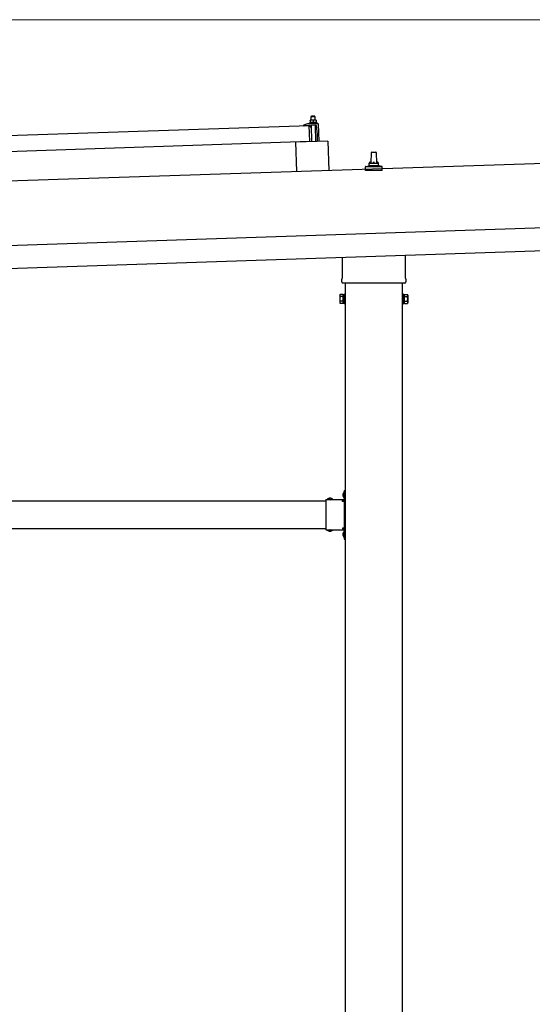
# Model space of a CAD drawing. Units: millimetres. Extents: x 0 to 25230, y 0 to 17820.
# Drawn here: x 13842 to 14960, y 4511 to 6656 of the extents above; entities that cross this region are included whole.
import ezdxf

# ---------------------------------------------------------------- set-up
doc = ezdxf.new("R2010")
doc.units = ezdxf.units.MM
doc.linetypes.add('YHIDDEN_1', pattern=[4, 3, -1])
for name, color, linetype, lineweight in [('YKK_13', 4, 'Continuous', 30), ('YKK_A1', 4, 'Continuous', 30), ('YKK_D', 6, 'Continuous', 13)]:
    doc.layers.add(name, color=color, linetype=linetype, lineweight=lineweight)

msp = doc.modelspace()

# ---------------------------------------------------------------- linework, layer by layer
at = {"layer": 'YKK_13'}
for p, q in [((14478.1, 6436.7), (14474.8, 6436.6)), ((14474.8, 6436.6), (14474.8, 6436.6)), ((14474.8, 6436.6), (14474.8, 6436.6)), ((14474.8, 6436.6), (14474.8, 6436.6)), ((14474.8, 6436.6), (14474.8, 6436.6)), ((14474.8, 6436.6), (14474.8, 6436.6)), ((14474.8, 6436.6), (14474.8, 6436.6)), ((14474.8, 6436.6), (14474.8, 6436.6)), ((14474.8, 6436.6), (14474.8, 6436.6)), ((14474.8, 6436.6), (14474.8, 6436.6)), ((14474.8, 6436.6), (14474.8, 6436.6)), ((14474.8, 6436.6), (14474.8, 6436.6)), ((14474.8, 6436.6), (14474.8, 6436.6)), ((14474.8, 6436.6), (14474.8, 6436.6)), ((14474.8, 6436.5), (14474.8, 6436.6)), ((14474.8, 6436.5), (14474.8, 6436.5)), ((14474.8, 6436.5), (14474.8, 6436.5)), ((14474.8, 6436.5), (14474.8, 6436.5)), ((14474.8, 6436.5), (14474.8, 6436.5)), ((14474.8, 6436.5), (14474.8, 6436.5)), ((14474.8, 6436.5), (14474.8, 6436.5)), ((14474.8, 6436.5), (14474.8, 6436.5)), ((14474.8, 6436.4), (14474.8, 6436.5)), ((14474.9, 6436.4), (14474.8, 6436.4)), ((14474.9, 6436.4), (14474.9, 6436.4)), ((14474.9, 6436.4), (14474.9, 6436.4)), ((14474.9, 6436.4), (14474.9, 6436.4)), ((14474.9, 6436.3), (14474.9, 6436.4)), ((14474.9, 6436.3), (14474.9, 6436.3)), ((14474.9, 6436.3), (14474.9, 6436.3)), ((14474.9, 6436.3), (14474.9, 6436.3)), ((14474.9, 6436.2), (14474.9, 6436.3)), ((14474.9, 6436.2), (14474.9, 6436.2)), ((14474.9, 6436.2), (14474.9, 6436.2)), ((14474.9, 6436.2), (14474.9, 6436.2)), ((14474.9, 6436.2), (14474.9, 6436.2)), ((14474.9, 6436.1), (14474.9, 6436.2)), ((14474.9, 6436.1), (14474.9, 6436.1)), ((14474.9, 6436.1), (14474.9, 6436.1)), ((14474.9, 6436.1), (14474.9, 6436.1)), ((14474.9, 6436.1), (14474.9, 6436.1)), ((14474.9, 6436.1), (14474.9, 6436.1)), ((14474.9, 6436), (14474.9, 6436.1)), ((14475.1, 6436.1), (14474.9, 6436)), ((14474.9, 6436), (14475, 6431)), ((14475.2, 6436.1), (14475.1, 6436.1)), ((14475.2, 6436.1), (14475.2, 6436.1)), ((14475.3, 6436.1), (14475.2, 6436.1)), ((14475.3, 6436.2), (14475.3, 6436.1)), ((14475.4, 6436.2), (14475.3, 6436.2)), ((14475.5, 6436.2), (14475.4, 6436.2)), ((14475.6, 6436.2), (14475.5, 6436.2)), ((14475.7, 6436.3), (14475.6, 6436.2)), ((14475.8, 6436.3), (14475.7, 6436.3)), ((14475.9, 6436.4), (14475.8, 6436.3)), ((14475.8, 6436.3), (14475.8, 6436.3)), ((14476, 6436.4), (14475.9, 6436.4)), ((14476.1, 6436.4), (14476, 6436.4)), ((14476.3, 6436.4), (14476.1, 6436.4)), ((14476.4, 6436.5), (14476.3, 6436.4)), ((14476.5, 6436.5), (14476.4, 6436.5)), ((14476.6, 6436.5), (14476.5, 6436.5)), ((14476.7, 6436.5), (14476.6, 6436.5)), ((14476.8, 6436.6), (14476.7, 6436.5)), ((14476.9, 6436.6), (14476.8, 6436.6)), ((14477, 6436.6), (14476.9, 6436.6)), ((14477.1, 6436.6), (14477, 6436.6)), ((14478, 6445.7), (14477.1, 6444.7)), ((14477.1, 6444.7), (14485.1, 6444.9)), ((14477.3, 6436.7), (14477.1, 6444.7)), ((14477.2, 6436.6), (14477.1, 6436.6)), ((14477.3, 6436.6), (14477.2, 6436.6)), ((14477.4, 6436.6), (14477.3, 6436.6)), ((14477.5, 6436.6), (14477.4, 6436.6)), ((14477.5, 6436.7), (14477.5, 6436.6)), ((14477.6, 6436.7), (14477.5, 6436.7)), ((14477.7, 6436.7), (14477.6, 6436.7)), ((14477.7, 6436.7), (14477.7, 6436.7)), ((14477.8, 6436.7), (14477.7, 6436.7)), ((14477.8, 6436.7), (14477.8, 6436.7)), ((14477.9, 6436.7), (14477.8, 6436.7)), ((14477.9, 6436.7), (14477.9, 6436.7)), ((14478, 6436.7), (14477.9, 6436.7)), ((14484, 6445.9), (14478, 6445.7)), ((14478, 6436.7), (14478, 6436.7)), ((14478, 6436.7), (14478, 6436.7)), ((14478, 6436.7), (14478, 6436.7)), ((14478, 6436.7), (14478, 6436.7)), ((14478.1, 6436.7), (14478, 6436.7)), ((14484.6, 6436.9), (14478.1, 6436.7)), ((14478.1, 6436.7), (14478.1, 6436.7)), ((14478.4, 6436.7), (14478.1, 6436.7)), ((14478.4, 6436.7), (14478.4, 6436.7)), ((14478.5, 6436.7), (14478.4, 6436.7)), ((14478.6, 6436.7), (14478.5, 6436.7)), ((14478.6, 6436.7), (14478.6, 6436.7)), ((14478.7, 6436.7), (14478.6, 6436.7)), ((14478.8, 6436.7), (14478.7, 6436.7)), ((14478.9, 6436.7), (14478.8, 6436.7)), ((14479, 6436.7), (14478.9, 6436.7)), ((14479.1, 6436.7), (14479, 6436.7)), ((14479.2, 6436.7), (14479.1, 6436.7)), ((14479.3, 6436.7), (14479.2, 6436.7)), ((14479.4, 6436.7), (14479.3, 6436.7)), ((14479.5, 6436.6), (14479.4, 6436.7)), ((14479.6, 6436.6), (14479.5, 6436.6)), ((14479.8, 6436.6), (14479.6, 6436.6)), ((14479.9, 6436.6), (14479.8, 6436.6)), ((14480, 6436.6), (14479.9, 6436.6)), ((14480.1, 6436.6), (14480, 6436.6)), ((14480.2, 6436.5), (14480.1, 6436.6)), ((14480.3, 6436.5), (14480.2, 6436.5)), ((14480.4, 6436.5), (14480.3, 6436.5)), ((14480.5, 6436.4), (14480.4, 6436.5)), ((14480.6, 6436.4), (14480.5, 6436.4)), ((14480.7, 6436.4), (14480.6, 6436.4)), ((14480.8, 6436.4), (14480.7, 6436.4)), ((14480.8, 6436.4), (14480.8, 6436.4)), ((14480.9, 6436.3), (14480.8, 6436.4)), ((14481, 6436.3), (14480.9, 6436.3)), ((14481, 6436.3), (14481, 6436.3)), ((14481.1, 6436.3), (14481, 6436.3)), ((14481.4, 6436.2), (14481.1, 6436.3)), ((14481.6, 6436.3), (14481.4, 6436.2)), ((14481.4, 6436.2), (14481.5, 6431.2)), ((14481.7, 6436.3), (14481.6, 6436.3)), ((14481.8, 6436.4), (14481.7, 6436.3)), ((14481.7, 6436.3), (14481.7, 6436.3)), ((14481.8, 6436.4), (14481.8, 6436.4)), ((14481.9, 6436.4), (14481.8, 6436.4)), ((14482, 6436.4), (14481.9, 6436.4)), ((14482.1, 6436.5), (14482, 6436.4)), ((14482.2, 6436.5), (14482.1, 6436.5)), ((14482.3, 6436.5), (14482.2, 6436.5)), ((14482.4, 6436.6), (14482.3, 6436.5)), ((14482.3, 6436.5), (14482.3, 6436.5)), ((14482.5, 6436.6), (14482.4, 6436.6)), ((14482.6, 6436.6), (14482.5, 6436.6)), ((14482.7, 6436.7), (14482.6, 6436.6)), ((14482.9, 6436.7), (14482.7, 6436.7)), ((14483, 6436.7), (14482.9, 6436.7)), ((14483.1, 6436.7), (14483, 6436.7)), ((14483.2, 6436.8), (14483.1, 6436.7)), ((14483.3, 6436.8), (14483.2, 6436.8)), ((14483.4, 6436.8), (14483.3, 6436.8)), ((14483.5, 6436.8), (14483.4, 6436.8)), ((14483.6, 6436.8), (14483.5, 6436.8)), ((14483.7, 6436.8), (14483.6, 6436.8)), ((14483.8, 6436.8), (14483.7, 6436.8)), ((14483.9, 6436.9), (14483.8, 6436.8)), ((14483.9, 6436.9), (14483.9, 6436.9)), ((14484, 6436.9), (14483.9, 6436.9)), ((14484, 6445.9), (14485.1, 6444.9)), ((14484.1, 6436.9), (14484, 6436.9)), ((14484.2, 6436.9), (14484.1, 6436.9)), ((14484.2, 6436.9), (14484.2, 6436.9)), ((14484.3, 6436.9), (14484.2, 6436.9)), ((14484.3, 6436.9), (14484.3, 6436.9)), ((14484.4, 6436.9), (14484.3, 6436.9)), ((14484.4, 6436.9), (14484.4, 6436.9)), ((14484.5, 6436.9), (14484.4, 6436.9)), ((14484.5, 6436.9), (14484.5, 6436.9)), ((14484.5, 6436.9), (14484.5, 6436.9)), ((14484.5, 6436.9), (14484.5, 6436.9)), ((14484.5, 6436.9), (14484.5, 6436.9)), ((14484.6, 6436.9), (14484.5, 6436.9)), ((14487.8, 6437), (14484.6, 6436.9)), ((14484.6, 6436.9), (14484.6, 6436.9)), ((14484.9, 6436.9), (14484.6, 6436.9)), ((14484.9, 6436.9), (14484.9, 6436.9)), ((14485, 6436.9), (14484.9, 6436.9)), ((14485.1, 6436.9), (14485, 6436.9)), ((14485.1, 6444.9), (14485.3, 6436.9)), ((14485.1, 6436.9), (14485.1, 6436.9)), ((14485.2, 6436.9), (14485.1, 6436.9)), ((14485.3, 6436.9), (14485.2, 6436.9)), ((14485.4, 6436.9), (14485.3, 6436.9)), ((14485.5, 6436.9), (14485.4, 6436.9)), ((14485.6, 6436.9), (14485.5, 6436.9)), ((14485.7, 6436.9), (14485.6, 6436.9)), ((14485.8, 6436.9), (14485.7, 6436.9)), ((14485.9, 6436.9), (14485.8, 6436.9)), ((14486, 6436.9), (14485.9, 6436.9)), ((14486.1, 6436.8), (14486, 6436.9)), ((14486.2, 6436.8), (14486.1, 6436.8)), ((14486.4, 6436.8), (14486.2, 6436.8)), ((14486.5, 6436.8), (14486.4, 6436.8)), ((14486.6, 6436.8), (14486.5, 6436.8)), ((14486.7, 6436.7), (14486.6, 6436.8)), ((14486.8, 6436.7), (14486.7, 6436.7)), ((14486.9, 6436.7), (14486.8, 6436.7)), ((14487, 6436.7), (14486.9, 6436.7)), ((14487.1, 6436.6), (14487, 6436.7)), ((14487.2, 6436.6), (14487.1, 6436.6)), ((14487.3, 6436.6), (14487.2, 6436.6)), ((14487.3, 6436.6), (14487.3, 6436.6)), ((14487.4, 6436.6), (14487.3, 6436.6)), ((14487.5, 6436.5), (14487.4, 6436.6)), ((14487.5, 6436.5), (14487.5, 6436.5)), ((14487.6, 6436.5), (14487.5, 6436.5)), ((14487.9, 6436.4), (14487.6, 6436.5)), ((14487.8, 6437), (14487.8, 6436.9)), ((14487.8, 6437), (14487.8, 6437)), ((14487.8, 6437), (14487.8, 6437)), ((14487.8, 6437), (14487.8, 6437)), ((14487.8, 6437), (14487.8, 6437)), ((14487.8, 6437), (14487.8, 6437)), ((14487.8, 6437), (14487.8, 6437)), ((14487.8, 6437), (14487.8, 6437)), ((14487.8, 6437), (14487.8, 6437)), ((14487.8, 6437), (14487.8, 6437)), ((14487.8, 6437), (14487.8, 6437)), ((14487.8, 6437), (14487.8, 6437)), ((14487.8, 6437), (14487.8, 6437)), ((14487.8, 6437), (14487.8, 6437)), ((14487.8, 6437), (14487.8, 6437)), ((14487.8, 6437), (14487.8, 6437)), ((14487.8, 6437), (14487.8, 6437)), ((14487.8, 6437), (14487.8, 6437)), ((14487.8, 6436.9), (14487.8, 6436.8)), ((14487.8, 6436.9), (14487.8, 6436.9)), ((14487.8, 6436.9), (14487.8, 6436.9)), ((14487.8, 6436.9), (14487.8, 6436.9)), ((14487.8, 6436.9), (14487.8, 6436.9)), ((14487.8, 6436.9), (14487.8, 6436.9)), ((14487.8, 6436.8), (14487.8, 6436.7)), ((14487.8, 6436.8), (14487.8, 6436.8)), ((14487.8, 6436.8), (14487.8, 6436.8)), ((14487.8, 6436.8), (14487.8, 6436.8)), ((14487.8, 6436.8), (14487.8, 6436.8)), ((14487.8, 6436.7), (14487.8, 6436.7)), ((14487.8, 6436.7), (14487.8, 6436.7)), ((14487.8, 6436.7), (14487.8, 6436.6)), ((14487.8, 6436.7), (14487.8, 6436.7)), ((14487.9, 6436.6), (14487.9, 6436.5)), ((14487.8, 6436.6), (14487.9, 6436.6)), ((14487.8, 6436.6), (14487.8, 6436.6)), ((14487.8, 6436.6), (14487.8, 6436.6)), ((14487.8, 6436.6), (14487.8, 6436.6)), ((14487.9, 6436.5), (14487.9, 6436.4)), ((14487.9, 6436.5), (14487.9, 6436.5)), ((14487.9, 6436.5), (14487.9, 6436.5)), ((14487.9, 6436.5), (14487.9, 6436.5)), ((14487.9, 6436.4), (14488, 6431.4)), ((13339.9, 6387.2), (14473.2, 6425)), ((14461.2, 6425.1), (14461.2, 6425.7)), ((14461.5, 6426.2), (14467.7, 6428.4)), ((14474.3, 6425.1), (14461.7, 6424.6)), ((14470.6, 6428.9), (14491.4, 6429.6)), ((14473, 6430.5), (14475, 6431.4)), ((14473, 6430.5), (14490, 6431.1)), ((14473.1, 6429), (14473, 6430.5)), ((14473.1, 6429), (14490.1, 6429.6)), ((14474.4, 6390), (14473.2, 6425)), ((14475.2, 6422.5), (14474.8, 6424.7)), ((14475.2, 6431), (14475, 6431)), ((14475.3, 6431.1), (14475.2, 6431)), ((14475.3, 6431.1), (14475.3, 6431.1)), ((14475.4, 6431.1), (14475.3, 6431.1)), ((14475.4, 6431.1), (14475.4, 6431.1)), ((14475.5, 6431.1), (14475.4, 6431.1)), ((14475.5, 6431.1), (14475.5, 6431.1)), ((14475.6, 6431.1), (14475.5, 6431.1)), ((14475.7, 6431.2), (14475.6, 6431.1)), ((14475.7, 6431.2), (14475.7, 6431.2)), ((14475.8, 6431.2), (14475.7, 6431.2)), ((14475.9, 6431.2), (14475.8, 6431.2)), ((14476, 6422.1), (14475.8, 6422.1)), ((14476, 6431.2), (14475.9, 6431.2)), ((14476.1, 6431.3), (14476, 6431.2)), ((14476.2, 6431.3), (14476.1, 6431.3)), ((14476.3, 6431.3), (14476.2, 6431.3)), ((14476.2, 6424.8), (14476.3, 6422.4)), ((14476.4, 6431.3), (14476.3, 6431.3)), ((14476.5, 6431.3), (14476.4, 6431.3)), ((14476.6, 6431.4), (14476.5, 6431.3)), ((14487.1, 6425.5), (14476.5, 6425.1)), ((14476.8, 6431.4), (14476.6, 6431.4)), ((14476.9, 6431.4), (14476.8, 6431.4)), ((14477, 6431.4), (14476.9, 6431.4)), ((14477.1, 6431.4), (14477, 6431.4)), ((14477.3, 6431.4), (14477.1, 6431.4)), ((14477.4, 6431.5), (14477.3, 6431.4)), ((14477.5, 6431.5), (14477.4, 6431.5)), ((14477.7, 6431.5), (14477.5, 6431.5)), ((14477.8, 6431.5), (14477.7, 6431.5)), ((14478.9, 6390.2), (14477.7, 6425.2)), ((14477.9, 6431.5), (14477.8, 6431.5)), ((14478.1, 6431.5), (14477.9, 6431.5)), ((14478.2, 6431.5), (14478.1, 6431.5)), ((14478.3, 6431.5), (14478.2, 6431.5)), ((14478.5, 6431.5), (14478.3, 6431.5)), ((14478.6, 6431.5), (14478.5, 6431.5)), ((14478.7, 6431.5), (14478.6, 6431.5)), ((14478.9, 6431.5), (14478.7, 6431.5)), ((14479, 6431.5), (14478.9, 6431.5)), ((14479.1, 6431.5), (14479, 6431.5)), ((14479.3, 6431.5), (14479.1, 6431.5)), ((14479.4, 6431.5), (14479.3, 6431.5)), ((14479.5, 6431.5), (14479.4, 6431.5)), ((14479.7, 6431.5), (14479.5, 6431.5)), ((14479.8, 6431.5), (14479.7, 6431.5)), ((14479.9, 6431.5), (14479.8, 6431.5)), ((14480, 6431.5), (14479.9, 6431.5)), ((14480.2, 6431.4), (14480, 6431.5)), ((14480.3, 6431.4), (14480.2, 6431.4)), ((14480.4, 6431.4), (14480.3, 6431.4)), ((14480.5, 6431.4), (14480.4, 6431.4)), ((14480.6, 6431.4), (14480.5, 6431.4)), ((14480.7, 6431.4), (14480.6, 6431.4)), ((14480.7, 6431.4), (14480.7, 6431.4)), ((14480.8, 6431.3), (14480.7, 6431.4)), ((14480.9, 6431.3), (14480.8, 6431.3)), ((14481, 6431.3), (14480.9, 6431.3)), ((14481, 6431.3), (14481, 6431.3)), ((14481.1, 6431.3), (14481, 6431.3)), ((14481.2, 6431.3), (14481.1, 6431.3)), ((14481.2, 6431.3), (14481.2, 6431.3)), ((14481.3, 6431.3), (14481.2, 6431.3)), ((14481.3, 6431.2), (14481.3, 6431.3)), ((14481.5, 6431.2), (14481.3, 6431.2)), ((14481.7, 6431.3), (14481.5, 6431.2)), ((14481.8, 6431.3), (14481.7, 6431.3)), ((14481.8, 6431.3), (14481.8, 6431.3)), ((14481.9, 6431.3), (14481.8, 6431.3)), ((14481.9, 6431.3), (14481.9, 6431.3)), ((14482, 6431.3), (14481.9, 6431.3)), ((14482.1, 6431.4), (14482, 6431.3)), ((14482, 6431.3), (14482, 6431.3)), ((14482.2, 6431.4), (14482.1, 6431.4)), ((14482.2, 6431.4), (14482.2, 6431.4)), ((14482.3, 6431.4), (14482.2, 6431.4)), ((14482.4, 6431.4), (14482.3, 6431.4)), ((14482.5, 6431.5), (14482.4, 6431.4)), ((14482.6, 6431.5), (14482.5, 6431.5)), ((14482.7, 6431.5), (14482.6, 6431.5)), ((14482.8, 6431.5), (14482.7, 6431.5)), ((14482.9, 6431.5), (14482.8, 6431.5)), ((14483, 6431.6), (14482.9, 6431.5)), ((14483.1, 6431.6), (14483, 6431.6)), ((14483.3, 6431.6), (14483.1, 6431.6)), ((14483.4, 6431.6), (14483.3, 6431.6)), ((14483.5, 6431.6), (14483.4, 6431.6)), ((14483.6, 6431.6), (14483.5, 6431.6)), ((14483.8, 6431.7), (14483.6, 6431.6)), ((14483.9, 6431.7), (14483.8, 6431.7)), ((14484, 6431.7), (14483.9, 6431.7)), ((14484.2, 6431.7), (14484, 6431.7)), ((14484.3, 6431.7), (14484.2, 6431.7)), ((14484.4, 6431.7), (14484.3, 6431.7)), ((14484.6, 6431.7), (14484.4, 6431.7)), ((14484.7, 6431.7), (14484.6, 6431.7)), ((14484.8, 6431.7), (14484.7, 6431.7)), ((14485, 6431.7), (14484.8, 6431.7)), ((14485.1, 6431.7), (14485, 6431.7)), ((14485.2, 6431.7), (14485.1, 6431.7)), ((14485.4, 6431.7), (14485.2, 6431.7)), ((14485.5, 6431.7), (14485.4, 6431.7)), ((14485.6, 6431.7), (14485.5, 6431.7)), ((14485.8, 6431.7), (14485.6, 6431.7)), ((14485.7, 6425.4), (14486.9, 6390.5)), ((14485.9, 6431.7), (14485.8, 6431.7)), ((14486, 6431.7), (14485.9, 6431.7)), ((14486.2, 6431.7), (14486, 6431.7)), ((14486.3, 6431.7), (14486.2, 6431.7)), ((14486.4, 6431.7), (14486.3, 6431.7)), ((14486.5, 6431.7), (14486.4, 6431.7)), ((14486.7, 6431.7), (14486.5, 6431.7)), ((14486.8, 6431.6), (14486.7, 6431.7)), ((14486.9, 6431.6), (14486.8, 6431.6)), ((14487, 6431.6), (14486.9, 6431.6)), ((14487.1, 6431.6), (14487, 6431.6)), ((14487.2, 6431.6), (14487.1, 6431.6)), ((14487.2, 6431.6), (14487.2, 6431.6)), ((14487.3, 6431.6), (14487.2, 6431.6)), ((14487.4, 6431.5), (14487.3, 6431.6)), ((14487.5, 6431.5), (14487.4, 6431.5)), ((14487.5, 6431.5), (14487.5, 6431.5)), ((14487.6, 6431.5), (14487.5, 6431.5)), ((14487.7, 6431.5), (14487.6, 6431.5)), ((14487.7, 6431.5), (14487.7, 6431.5)), ((14487.8, 6431.5), (14487.7, 6431.5)), ((14487.8, 6431.5), (14487.8, 6431.5)), ((14488, 6431.4), (14487.8, 6431.5)), ((14488, 6431.8), (14490, 6431.1)), ((14490.9, 6405.6), (14488.7, 6424.2)), ((14490, 6431.1), (14490.1, 6429.6)), ((14492.4, 6428.7), (14493.7, 6390.7)), ((14513.4, 6391.3), (14443.4, 6389)), ((14491.4, 6390.6), (14490.9, 6405.6)), ((14513.4, 6391.3), (14515.5, 6327)), ((14474.4, 6390), (13341, 6352.2)), ((14443.4, 6389), (14445.6, 6324.6)), ((14607.9, 6342.8), (14608.6, 6366.3)), ((14609.6, 6367.3), (14618.1, 6367.3)), ((14619.1, 6366.3), (14619.9, 6342.8)), ((14595.6, 6327.3), (14595.6, 6335)), ((14632.1, 6327.3), (14595.6, 6327.3)), ((14596, 6335.8), (14631.7, 6335.8)), ((14596.4, 6336), (14603.1, 6337.6)), ((14603.5, 6337.8), (14624.2, 6337.8)), ((14603.9, 6338.6), (14603.9, 6342.8)), ((14604.9, 6342.8), (14622.9, 6342.8)), ((14623.9, 6338.6), (14623.9, 6342.8)), ((14631.3, 6336), (14624.6, 6337.6)), ((14632.1, 6327.3), (14632.1, 6335)), ((14545.6, 6093.7), (14545.6, 6137.9)), ((14682.2, 6142.4), (14682.2, 6093.7)), ((14543.9, 6084.9), (14543.9, 6090.4)), ((14683.9, 6090.4), (14683.9, 6084.9)), ((14681.8, 6081.4), (14545.9, 6081.4)), ((14539.9, 6055.9), (14540.6, 6057.2)), ((14539.9, 6055.9), (14539.9, 6038.9)), ((14546.9, 6057.2), (14540.6, 6057.2)), ((14546.9, 6052.3), (14540.6, 6052.3)), ((14546.9, 6037.6), (14546.9, 6057.2)), ((14546.9, 6038.2), (14546.9, 6056.6)), ((14546.9, 6056.6), (14549.4, 6056.6)), ((14549.4, 6036.9), (14549.4, 6057.9)), ((14549.4, 6057.9), (14551.4, 6057.9)), ((14551.4, 6057.9), (14551.4, 6036.9)), ((14678.4, 6057.9), (14676.4, 6057.9)), ((14676.4, 6057.9), (14676.4, 6036.9)), ((14678.4, 6036.9), (14678.4, 6057.9)), ((14680.9, 6056.6), (14678.4, 6056.6)), ((14680.9, 6037.6), (14680.9, 6057.2)), ((14680.9, 6057.2), (14687.1, 6057.2)), ((14680.9, 6038.2), (14680.9, 6056.6)), ((14680.9, 6052.3), (14687.1, 6052.3)), ((14687.9, 6055.9), (14687.1, 6057.2)), ((14687.9, 6055.9), (14687.9, 6038.9)), ((14539.9, 6038.9), (14540.6, 6037.6)), ((14546.9, 6042.5), (14540.6, 6042.5)), ((14546.9, 6037.6), (14540.6, 6037.6)), ((14549.4, 6038.2), (14546.9, 6038.2)), ((14551.4, 6036.9), (14549.4, 6036.9)), ((14676.4, 6036.9), (14678.4, 6036.9)), ((14678.4, 6038.2), (14680.9, 6038.2)), ((14680.9, 6042.5), (14687.1, 6042.5)), ((14680.9, 6037.6), (14687.1, 6037.6)), ((14687.9, 6038.9), (14687.1, 6037.6)), ((14548.9, 5626.3), (14549.4, 5626.3)), ((14548.9, 5626.3), (14548.9, 5614.5)), ((14549.4, 5630.4), (14551.4, 5630.4)), ((14549.4, 5630.4), (14549.4, 5610.4)), ((14549.4, 5626.3), (14549.4, 5614.5)), ((14551.4, 5623.4), (14549.4, 5623.4)), ((14551.4, 5630.4), (14551.4, 5610.4)), ((14509.4, 5610.4), (14509.4, 5544.4)), ((14509.4, 5610.4), (14549.4, 5610.4)), ((14512.5, 5610.9), (14512.5, 5610.4)), ((14512.5, 5610.9), (14524.3, 5610.9)), ((14512.5, 5610.4), (14524.3, 5610.4)), ((14524.3, 5610.9), (14524.3, 5610.4)), ((14545.4, 5606.4), (14545.4, 5608.4)), ((14545.4, 5608.4), (14549.4, 5608.4)), ((14549.4, 5606.4), (14545.4, 5606.4)), ((14548.9, 5614.5), (14549.4, 5614.5)), ((14551.4, 5617.4), (14549.4, 5617.4)), ((14549.4, 5606.4), (14549.4, 5548.4)), ((14509.4, 5544.4), (14549.4, 5544.4)), ((14512.5, 5543.9), (14512.5, 5544.4)), ((14512.5, 5544.4), (14524.3, 5544.4)), ((14512.5, 5543.9), (14524.3, 5543.9)), ((14524.3, 5543.9), (14524.3, 5544.4)), ((14549.4, 5548.4), (14545.4, 5548.4)), ((14545.4, 5548.4), (14545.4, 5546.4)), ((14549.4, 5546.4), (14545.4, 5546.4)), ((14548.9, 5540.3), (14549.4, 5540.3)), ((14548.9, 5540.3), (14548.9, 5528.5)), ((14549.4, 5544.4), (14549.4, 5524.4)), ((14549.4, 5540.3), (14549.4, 5528.5)), ((14551.4, 5537.4), (14549.4, 5537.4)), ((14551.4, 5544.4), (14551.4, 5524.4)), ((14548.9, 5528.5), (14549.4, 5528.5)), ((14551.4, 5531.4), (14549.4, 5531.4)), ((14549.4, 5524.4), (14551.4, 5524.4))]:
    msp.add_line(p, q, dxfattribs=at)
at = {"layer": 'YKK_13', "linetype": 'YHIDDEN_1'}
for p, q in [((14546.8, 5622.9), (14549.5, 5621.6)), ((14546.8, 5617.9), (14549.5, 5619.3)), ((14549.5, 5621.6), (14550.1, 5620.4)), ((14549.5, 5619.3), (14550.1, 5620.4)), ((14515.9, 5613), (14517.2, 5610.2)), ((14517.2, 5610.2), (14518.4, 5609.6)), ((14519.5, 5610.2), (14518.4, 5609.6)), ((14520.9, 5613), (14519.5, 5610.2)), ((14515.9, 5541.8), (14517.2, 5544.6)), ((14517.2, 5544.6), (14518.4, 5545.2)), ((14519.5, 5544.6), (14518.4, 5545.2)), ((14520.9, 5541.8), (14519.5, 5544.6)), ((14546.8, 5536.9), (14549.5, 5535.6)), ((14546.8, 5531.9), (14549.5, 5533.3)), ((14549.5, 5535.6), (14550.1, 5534.4)), ((14549.5, 5533.3), (14550.1, 5534.4))]:
    msp.add_line(p, q, dxfattribs=at)
at = {"layer": 'YKK_13'}
for centre, radius, start, end in [((14461.7, 6425.8), 0.5, 109.2632, 181.9092), ((14461.7, 6425.1), 0.5, 181.9092, 271.9092), ((14471, 6418.9), 10, 91.9092, 109.2632), ((14474.3, 6424.6), 0.5, 11.3715, 91.9092), ((14475.7, 6422.6), 0.5, 191.3715, 271.9092), ((14476, 6422.4), 0.3, 271.9092, 1.9092), ((14476.5, 6424.8), 0.3, 91.9092, 181.9092), ((14487.2, 6424), 1.5, 6.7676, 91.9092), ((14491.4, 6428.6), 1, 1.9092, 91.9092), ((14609.6, 6366.3), 1, 90, 178.6051), ((14618.1, 6366.3), 1, 1.3949, 90), ((14596.6, 6335), 1, 103.627, 180), ((14602.9, 6338.6), 1, 283.627, 0), ((14607.9, 6342.2), 4.13, 90, 171.1763), ((14604.9, 6341.8), 1, 90, 180), ((14617.2, 6342.8), 4.83, 133.6028, 180), ((14610.5, 6342.8), 4.83, 0, 46.3972), ((14619.8, 6342.2), 4.13, 8.8237, 90), ((14622.9, 6341.8), 1, 0, 90), ((14624.9, 6338.6), 1, 180, 256.373), ((14631.1, 6335), 1, 0, 76.373), ((14547.9, 6090.4), 4, 125.0996, 180), ((14679.9, 6090.4), 4, 0, 54.9004), ((14547.9, 6084.9), 4, 180, 194.4775), ((14547.9, 6084.9), 4, 194.4775, 241.045), ((14679.9, 6084.9), 4, 298.955, 345.5225), ((14679.9, 6084.9), 4, 345.5225, 0), ((14544.2, 6054.8), 4.34, 145.6158, 214.3842), ((14556.1, 6047.4), 16.2, 162.412, 197.588), ((14683.5, 6054.8), 4.34, 325.6158, 34.3842), ((14671.6, 6047.4), 16.2, 342.412, 17.588), ((14544.2, 6040.1), 4.34, 145.6158, 214.3842), ((14683.5, 6040.1), 4.34, 325.6158, 34.3842), ((14554.6, 5620.4), 8.23, 134.2189, 225.7811), ((14518.4, 5605.2), 8.23, 44.2189, 135.7811), ((14549.4, 5610.4), 2, 270, 0), ((14518.4, 5549.6), 8.23, 224.2189, 315.7811), ((14554.6, 5534.4), 8.23, 134.2189, 225.7811), ((14549.4, 5544.4), 2, 0, 90)]:
    msp.add_arc(centre, radius, start, end, dxfattribs=at)
at = {"layer": 'YKK_A1'}
for p, q in [((15311.6, 6353.5), (9418.2, 6157.1)), ((9424.5, 5967.2), (15317.9, 6163.6)), ((14551.4, 6081.4), (14551.4, 3079.4)), ((14676.4, 3079.4), (14676.4, 6081.4)), ((13218.4, 5607.4), (14509.4, 5607.4)), ((14545.4, 5607.4), (14550.9, 5607.4)), ((14550.9, 5607.4), (14550.9, 5547.4)), ((13218.4, 5547.4), (14509.4, 5547.4)), ((14545.4, 5547.4), (14550.9, 5547.4))]:
    msp.add_line(p, q, dxfattribs=at)
at = {"layer": 'YKK_A1', "ltscale": 25}
msp.add_line((9422.9, 6017.1), (15316.2, 6213.6), dxfattribs=at)
at = {"layer": 'YKK_D'}
msp.add_line((15196.9, 6655.5), (9537.2, 6655.5), dxfattribs=at)

doc.saveas('drawing.dxf')
